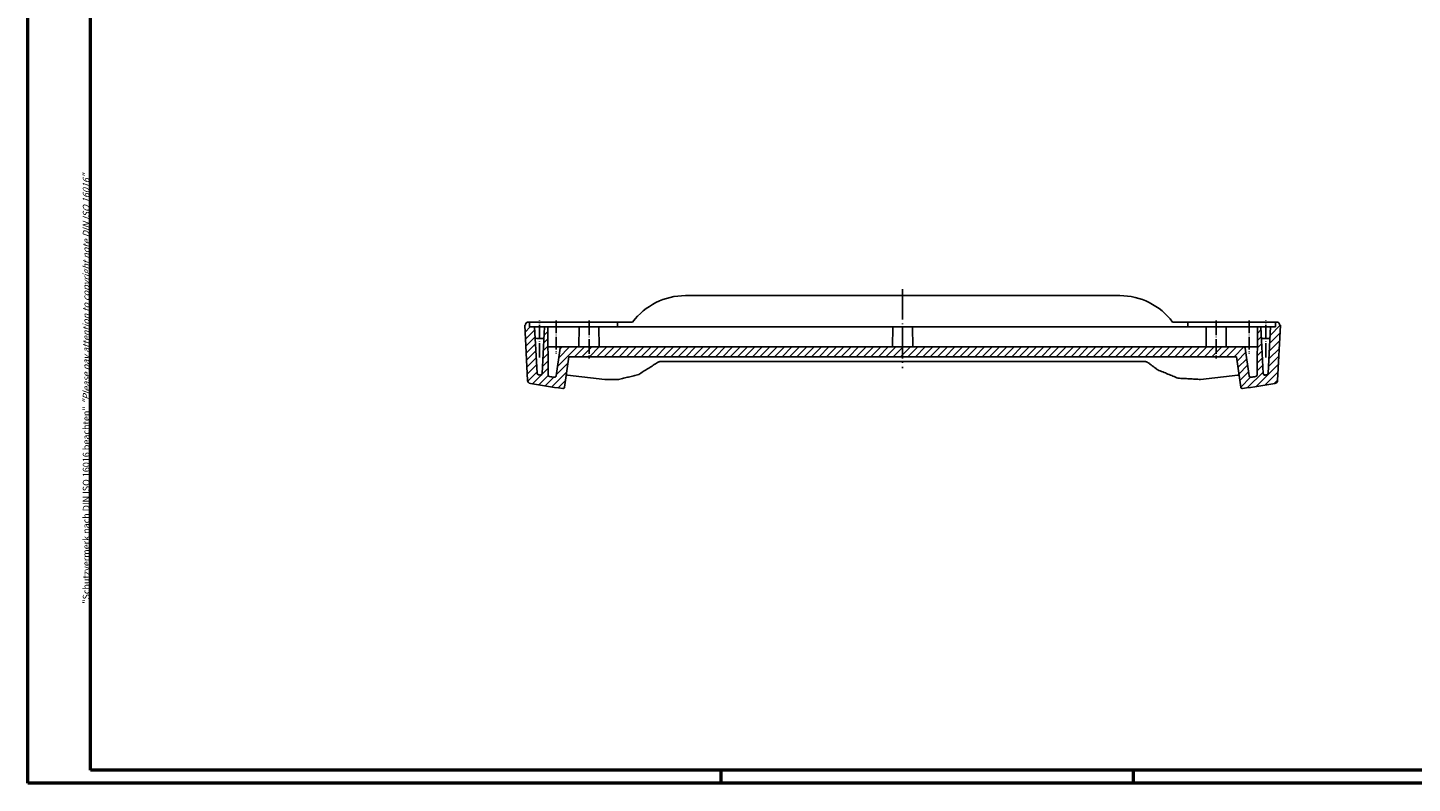
# Model space of a CAD drawing. Units: millimetres. Extents: x 1 to 840, y 1 to 593.
# Drawn here: x 1 to 420, y 1 to 230 of the extents above; entities that cross this region are included whole.
import ezdxf

# ---------------------------------------------------------------- set-up
doc = ezdxf.new("R2010")
doc.units = ezdxf.units.MM
doc.linetypes.add('ACAD_ISO04W100', pattern=[30.5, 24, -3, 0.5, -3])
doc.styles.get("Standard").update_dxf_attribs({"font": 'isocp.shx', "width": 1.2})

msp = doc.modelspace()

# ---------------------------------------------------------------- hatches: boundary and pattern name
at = {"linetype": 'Continuous', "extrusion": (0, 0, -1)}
h = msp.add_hatch(dxfattribs=at)
h.set_pattern_fill('ANSI31', color=1, scale=0.5, angle=-90, style=0)
h.set_pattern_definition([(315, (-440.6028, 1266.2607), (1.122532, 1.122532), [])])
edge = h.paths.add_edge_path(flags=0)
edge.add_line((-151.5804463, 139.735607), (-152.4557404, 123.0340015))
edge.add_line((-152.4557404, 123.0340015), (-152.4583098, 122.9979665))
edge.add_line((-152.4583098, 122.9979665), (-152.4623141, 122.9610489))
edge.add_line((-152.4623141, 122.9610489), (-152.4677778, 122.9235512))
edge.add_line((-152.4677778, 122.9235512), (-152.4747256, 122.885776))
edge.add_line((-152.4747256, 122.885776), (-152.483182, 122.8480258))
edge.add_line((-152.483182, 122.8480258), (-152.4931558, 122.8105991))
edge.add_line((-152.4931558, 122.8105991), (-152.5045362, 122.7737641))
edge.add_line((-152.5045362, 122.7737641), (-152.5171577, 122.737775))
edge.add_line((-152.5171577, 122.737775), (-152.5308542, 122.702886))
edge.add_line((-152.5308542, 122.702886), (-152.54546, 122.6693512))
edge.add_line((-152.54546, 122.6693512), (-152.5609951, 122.6370408))
edge.add_line((-152.5609951, 122.6370408), (-152.5781391, 122.6045417))
edge.add_line((-152.5781391, 122.6045417), (-152.5968924, 122.5719446))
edge.add_line((-152.5968924, 122.5719446), (-152.6171617, 122.5395384))
edge.add_line((-152.6171617, 122.5395384), (-152.6388542, 122.507612))
edge.add_line((-152.6388542, 122.507612), (-152.6618752, 122.4764533))
edge.add_line((-152.6618752, 122.4764533), (-152.6860678, 122.4463035))
edge.add_line((-152.6860678, 122.4463035), (-152.7111879, 122.4173386))
edge.add_line((-152.7111879, 122.4173386), (-152.7369848, 122.38973))
edge.add_line((-152.7369848, 122.38973), (-152.7632081, 122.363649))
edge.add_line((-152.7632081, 122.363649), (-152.7896327, 122.339244))
edge.add_line((-152.7896327, 122.339244), (-152.8172143, 122.3156286))
edge.add_line((-152.8172143, 122.3156286), (-152.8464022, 122.292442))
edge.add_line((-152.8464022, 122.292442), (-152.8769998, 122.2699154))
edge.add_line((-152.8769998, 122.2699154), (-152.9088106, 122.2482803))
edge.add_line((-152.9088106, 122.2482803), (-152.941638, 122.2277679))
edge.add_line((-152.941638, 122.2277679), (-152.9752708, 122.2085848))
edge.add_line((-152.9752708, 122.2085848), (-153.0094309, 122.1908253))
edge.add_line((-153.0094309, 122.1908253), (-153.0438212, 122.174552))
edge.add_line((-153.0438212, 122.174552), (-153.0781449, 122.1598272))
edge.add_line((-153.0781449, 122.1598272), (-153.1121047, 122.1467132))
edge.add_line((-153.1121047, 122.1467132), (-153.1460681, 122.1350395))
edge.add_line((-153.1460681, 122.1350395), (-153.1813879, 122.1243385))
edge.add_line((-153.1813879, 122.1243385), (-153.2178703, 122.1147298))
edge.add_line((-153.2178703, 122.1147298), (-153.2552465, 122.1063606))
edge.add_line((-153.2552465, 122.1063606), (-153.293248, 122.0993778))
edge.add_ellipse((-266.0804463, 812.935607), major_axis=(-494.9624469, -494.9624469), ratio=1, start_angle=413.461336615, end_angle=414.2724086935, ccw=False)
edge.add_line((-163.0836154, 120.572046), (-163.1044031, 120.5694101))
edge.add_line((-163.1044031, 120.5694101), (-163.1259432, 120.5676141))
edge.add_line((-163.1259432, 120.5676141), (-163.1480374, 120.5667191))
edge.add_line((-163.1480374, 120.5667191), (-163.1704552, 120.5667894))
edge.add_line((-163.1704552, 120.5667894), (-163.1929663, 120.5678886))
edge.add_line((-163.1929663, 120.5678886), (-163.2153438, 120.5700233))
edge.add_line((-163.2153438, 120.5700233), (-163.2373655, 120.5731111))
edge.add_line((-163.2373655, 120.5731111), (-163.2588099, 120.5770619))
edge.add_line((-163.2588099, 120.5770619), (-163.2794556, 120.5817854))
edge.add_line((-163.2794556, 120.5817854), (-163.2996814, 120.5873538))
edge.add_line((-163.2996814, 120.5873538), (-163.3202828, 120.5939891))
edge.add_line((-163.3202828, 120.5939891), (-163.3410397, 120.6016674))
edge.add_line((-163.3410397, 120.6016674), (-163.3617146, 120.61036))
edge.add_line((-163.3617146, 120.61036), (-163.3820707, 120.6200371))
edge.add_line((-163.3820707, 120.6200371), (-163.401898, 120.630613))
edge.add_line((-163.401898, 120.630613), (-163.4210237, 120.6419251))
edge.add_line((-163.4210237, 120.6419251), (-163.4392776, 120.6538053))
edge.add_line((-163.4392776, 120.6538053), (-163.4564895, 120.6660856))
edge.add_line((-163.4564895, 120.6660856), (-163.4730393, 120.6790223))
edge.add_line((-163.4730393, 120.6790223), (-163.4895257, 120.6930888))
edge.add_line((-163.4895257, 120.6930888), (-163.5057465, 120.7081726))
edge.add_line((-163.5057465, 120.7081726), (-163.5214933, 120.7241564))
edge.add_line((-163.5214933, 120.7241564), (-163.5365591, 120.7409216))
edge.add_line((-163.5365591, 120.7409216), (-163.5507871, 120.7583051))
edge.add_line((-163.5507871, 120.7583051), (-163.5640806, 120.7760895))
edge.add_line((-163.5640806, 120.7760895), (-163.5763468, 120.7940545))
edge.add_line((-163.5763468, 120.7940545), (-163.5874927, 120.8119797))
edge.add_line((-163.5874927, 120.8119797), (-163.5978089, 120.8303138))
edge.add_line((-163.5978089, 120.8303138), (-163.6076301, 120.8496635))
edge.add_line((-163.6076301, 120.8496635), (-163.6168094, 120.8698423))
edge.add_line((-163.6168094, 120.8698423), (-163.6251994, 120.8906621))
edge.add_line((-163.6251994, 120.8906621), (-163.6326547, 120.9119339))
edge.add_line((-163.6326547, 120.9119339), (-163.6390983, 120.933445))
edge.add_line((-163.6390983, 120.933445), (-163.644525, 120.9549574))
edge.add_line((-163.644525, 120.9549574), (-163.6489335, 120.976232))
edge.add_line((-163.6489335, 120.976232), (-163.6523221, 120.9970295))
edge.add_line((-163.6523221, 120.9970295), (-164.9507195, 130.235607))
edge.add_line((-164.9507195, 130.235607), (-367.2101732, 130.235607))
edge.add_line((-367.2101732, 130.235607), (-368.5085706, 120.9970295))
edge.add_line((-368.5085706, 120.9970295), (-368.5119592, 120.976232))
edge.add_line((-368.5119592, 120.976232), (-368.5163676, 120.9549574))
edge.add_line((-368.5163676, 120.9549574), (-368.5217943, 120.933445))
edge.add_line((-368.5217943, 120.933445), (-368.5282379, 120.9119339))
edge.add_line((-368.5282379, 120.9119339), (-368.5356933, 120.8906621))
edge.add_line((-368.5356933, 120.8906621), (-368.5440832, 120.8698423))
edge.add_line((-368.5440832, 120.8698423), (-368.5532626, 120.8496635))
edge.add_line((-368.5532626, 120.8496635), (-368.5630837, 120.8303138))
edge.add_line((-368.5630837, 120.8303138), (-368.5733999, 120.8119797))
edge.add_line((-368.5733999, 120.8119797), (-368.5845458, 120.7940545))
edge.add_line((-368.5845458, 120.7940545), (-368.596812, 120.7760895))
edge.add_line((-368.596812, 120.7760895), (-368.6101055, 120.7583051))
edge.add_line((-368.6101055, 120.7583051), (-368.6243335, 120.7409216))
edge.add_line((-368.6243335, 120.7409216), (-368.6393994, 120.7241564))
edge.add_line((-368.6393994, 120.7241564), (-368.6551462, 120.7081726))
edge.add_line((-368.6551462, 120.7081726), (-368.671367, 120.6930888))
edge.add_line((-368.671367, 120.6930888), (-368.6878533, 120.6790223))
edge.add_line((-368.6878533, 120.6790223), (-368.7044031, 120.6660856))
edge.add_line((-368.7044031, 120.6660856), (-368.721615, 120.6538053))
edge.add_line((-368.721615, 120.6538053), (-368.7398689, 120.6419251))
edge.add_line((-368.7398689, 120.6419251), (-368.7589946, 120.630613))
edge.add_line((-368.7589946, 120.630613), (-368.778822, 120.6200371))
edge.add_line((-368.778822, 120.6200371), (-368.7991781, 120.61036))
edge.add_line((-368.7991781, 120.61036), (-368.819853, 120.6016674))
edge.add_line((-368.819853, 120.6016674), (-368.8406099, 120.5939891))
edge.add_line((-368.8406099, 120.5939891), (-368.8612113, 120.5873538))
edge.add_line((-368.8612113, 120.5873538), (-368.8814371, 120.5817854))
edge.add_line((-368.8814371, 120.5817854), (-368.9020827, 120.5770619))
edge.add_line((-368.9020827, 120.5770619), (-368.9235272, 120.5731111))
edge.add_line((-368.9235272, 120.5731111), (-368.9455489, 120.5700233))
edge.add_line((-368.9455489, 120.5700233), (-368.9679263, 120.5678886))
edge.add_line((-368.9679263, 120.5678886), (-368.9904375, 120.5667894))
edge.add_line((-368.9904375, 120.5667894), (-369.0128553, 120.5667191))
edge.add_line((-369.0128553, 120.5667191), (-369.0349494, 120.5676141))
edge.add_line((-369.0349494, 120.5676141), (-369.0564896, 120.5694101))
edge.add_line((-369.0564896, 120.5694101), (-369.0772772, 120.572046))
edge.add_ellipse((-266.0804463, 812.935607), major_axis=(-494.9624469, -494.9624469), ratio=1, start_angle=395.7275913065, end_angle=396.538663385, ccw=False)
edge.add_line((-378.8676446, 122.0993778), (-378.9056461, 122.1063606))
edge.add_line((-378.9056461, 122.1063606), (-378.9430224, 122.1147298))
edge.add_line((-378.9430224, 122.1147298), (-378.9795048, 122.1243385))
edge.add_line((-378.9795048, 122.1243385), (-379.0148245, 122.1350395))
edge.add_line((-379.0148245, 122.1350395), (-379.048788, 122.1467132))
edge.add_line((-379.048788, 122.1467132), (-379.0827478, 122.1598272))
edge.add_line((-379.0827478, 122.1598272), (-379.1170714, 122.174552))
edge.add_line((-379.1170714, 122.174552), (-379.1514618, 122.1908253))
edge.add_line((-379.1514618, 122.1908253), (-379.1856219, 122.2085848))
edge.add_line((-379.1856219, 122.2085848), (-379.2192546, 122.2277679))
edge.add_line((-379.2192546, 122.2277679), (-379.252082, 122.2482803))
edge.add_line((-379.252082, 122.2482803), (-379.2838928, 122.2699154))
edge.add_line((-379.2838928, 122.2699154), (-379.3144904, 122.292442))
edge.add_line((-379.3144904, 122.292442), (-379.3436783, 122.3156286))
edge.add_line((-379.3436783, 122.3156286), (-379.3712599, 122.339244))
edge.add_line((-379.3712599, 122.339244), (-379.3976845, 122.363649))
edge.add_line((-379.3976845, 122.363649), (-379.4239078, 122.38973))
edge.add_line((-379.4239078, 122.38973), (-379.4497048, 122.4173386))
edge.add_line((-379.4497048, 122.4173386), (-379.4748248, 122.4463035))
edge.add_line((-379.4748248, 122.4463035), (-379.4990174, 122.4764533))
edge.add_line((-379.4990174, 122.4764533), (-379.5220385, 122.507612))
edge.add_line((-379.5220385, 122.507612), (-379.5437309, 122.5395384))
edge.add_line((-379.5437309, 122.5395384), (-379.5640003, 122.5719446))
edge.add_line((-379.5640003, 122.5719446), (-379.5827535, 122.6045417))
edge.add_line((-379.5827535, 122.6045417), (-379.5998975, 122.6370408))
edge.add_line((-379.5998975, 122.6370408), (-379.6154326, 122.6693512))
edge.add_line((-379.6154326, 122.6693512), (-379.6300384, 122.702886))
edge.add_line((-379.6300384, 122.702886), (-379.643735, 122.737775))
edge.add_line((-379.643735, 122.737775), (-379.6563564, 122.7737641))
edge.add_line((-379.6563564, 122.7737641), (-379.6677369, 122.8105991))
edge.add_line((-379.6677369, 122.8105991), (-379.6777106, 122.8480258))
edge.add_line((-379.6777106, 122.8480258), (-379.686167, 122.885776))
edge.add_line((-379.686167, 122.885776), (-379.6931148, 122.9235512))
edge.add_line((-379.6931148, 122.9235512), (-379.6985786, 122.9610489))
edge.add_line((-379.6985786, 122.9610489), (-379.7025829, 122.9979665))
edge.add_line((-379.7025829, 122.9979665), (-379.7051523, 123.0340015))
edge.add_line((-379.7051523, 123.0340015), (-380.5804463, 139.735607))
edge.add_line((-380.5804463, 139.735607), (-380.3804463, 139.735607))
edge.add_ellipse((-379.3804463, 139.735607), major_axis=(0.7071068, -0.7071068), ratio=1, start_angle=135, end_angle=225, ccw=False)
edge.add_line((-379.3804463, 140.735607), (-379.0935366, 140.735607))
edge.add_line((-379.0935366, 140.735607), (-379.0804463, 139.235607))
edge.add_line((-379.0804463, 139.235607), (-377.5804463, 139.235607))
edge.add_line((-377.5804463, 139.235607), (-376.8454389, 125.2108291))
edge.add_line((-376.8454389, 125.2108291), (-376.8441508, 125.1927743))
edge.add_line((-376.8441508, 125.1927743), (-376.8421423, 125.1742767))
edge.add_line((-376.8421423, 125.1742767), (-376.8394011, 125.1554886))
edge.add_line((-376.8394011, 125.1554886), (-376.8359148, 125.136562))
edge.add_line((-376.8359148, 125.136562), (-376.8316709, 125.1176492))
edge.add_line((-376.8316709, 125.1176492), (-376.8266655, 125.0989002))
edge.add_line((-376.8266655, 125.0989002), (-376.8209549, 125.08045))
edge.add_line((-376.8209549, 125.08045), (-376.8146224, 125.0624262))
edge.add_line((-376.8146224, 125.0624262), (-376.8077516, 125.0449567))
edge.add_line((-376.8077516, 125.0449567), (-376.8004258, 125.0281695))
edge.add_line((-376.8004258, 125.0281695), (-376.7926281, 125.0119854))
edge.add_line((-376.7926281, 125.0119854), (-376.7840192, 124.9956998))
edge.add_line((-376.7840192, 124.9956998), (-376.7746034, 124.9793687))
edge.add_line((-376.7746034, 124.9793687), (-376.7644278, 124.9631372))
edge.add_line((-376.7644278, 124.9631372), (-376.753539, 124.9471508))
edge.add_line((-376.753539, 124.9471508), (-376.7419849, 124.9315541))
edge.add_line((-376.7419849, 124.9315541), (-376.7298462, 124.916467))
edge.add_line((-376.7298462, 124.916467), (-376.7172463, 124.9019778))
edge.add_line((-376.7172463, 124.9019778), (-376.7043112, 124.8881726))
edge.add_line((-376.7043112, 124.8881726), (-376.6911669, 124.8751378))
edge.add_line((-376.6911669, 124.8751378), (-376.6779192, 124.8629412))
edge.add_line((-376.6779192, 124.8629412), (-376.6640628, 124.8511164))
edge.add_line((-376.6640628, 124.8511164), (-376.6494045, 124.8395121))
edge.add_line((-376.6494045, 124.8395121), (-376.6340431, 124.8282446))
edge.add_line((-376.6340431, 124.8282446), (-376.6180774, 124.8174304))
edge.add_line((-376.6180774, 124.8174304), (-376.6016064, 124.8071857))
edge.add_line((-376.6016064, 124.8071857), (-376.5847376, 124.7976123))
edge.add_line((-376.5847376, 124.7976123), (-376.5676123, 124.7887555))
edge.add_line((-376.5676123, 124.7887555), (-376.5503798, 124.7806465))
edge.add_line((-376.5503798, 124.7806465), (-376.5331898, 124.7733168))
edge.add_line((-376.5331898, 124.7733168), (-376.5161915, 124.7667977))
edge.add_line((-376.5161915, 124.7667977), (-376.4991415, 124.7609835))
edge.add_line((-376.4991415, 124.7609835), (-376.4814026, 124.755657))
edge.add_line((-376.4814026, 124.755657), (-376.4630891, 124.7508836))
edge.add_line((-376.4630891, 124.7508836), (-376.4443364, 124.7467368))
edge.add_line((-376.4443364, 124.7467368), (-376.4252797, 124.7432898))
edge.add_ellipse((-266.0804463, 812.935607), major_axis=(-492.8410736, -492.8410736), ratio=0.99999999996, start_angle=35.8907235054, end_angle=35.9346225999)
edge.add_line((-375.8979656, 124.6589474), (-375.8748512, 124.6558135))
edge.add_line((-375.8748512, 124.6558135), (-375.852266, 124.6537983))
edge.add_line((-375.852266, 124.6537983), (-375.8300473, 124.6528307))
edge.add_line((-375.8300473, 124.6528307), (-375.8071024, 124.6528813))
edge.add_line((-375.8071024, 124.6528813), (-375.7836193, 124.6539996))
edge.add_line((-375.7836193, 124.6539996), (-375.7598802, 124.6562389))
edge.add_line((-375.7598802, 124.6562389), (-375.7361671, 124.6596487))
edge.add_line((-375.7361671, 124.6596487), (-375.7127494, 124.6641933))
edge.add_line((-375.7127494, 124.6641933), (-375.6898832, 124.6697461))
edge.add_line((-375.6898832, 124.6697461), (-375.6678242, 124.6761762))
edge.add_line((-375.6678242, 124.6761762), (-375.6467643, 124.6833752))
edge.add_line((-375.6467643, 124.6833752), (-375.6257069, 124.6916822))
edge.add_line((-375.6257069, 124.6916822), (-375.6044425, 124.7012066))
edge.add_line((-375.6044425, 124.7012066), (-375.583252, 124.7118893))
edge.add_line((-375.583252, 124.7118893), (-375.5624166, 124.7236713))
edge.add_line((-375.5624166, 124.7236713), (-375.5421988, 124.7364623))
edge.add_line((-375.5421988, 124.7364623), (-375.522798, 124.7500659))
edge.add_line((-375.522798, 124.7500659), (-375.5044002, 124.7642634))
edge.add_line((-375.5044002, 124.7642634), (-375.4871913, 124.7788358))
edge.add_line((-375.4871913, 124.7788358), (-375.4708537, 124.7940281))
edge.add_line((-375.4708537, 124.7940281), (-375.4547081, 124.8104771))
edge.add_line((-375.4547081, 124.8104771), (-375.438974, 124.8280362))
edge.add_line((-375.438974, 124.8280362), (-375.4238887, 124.8465435))
edge.add_line((-375.4238887, 124.8465435), (-375.409683, 124.865832))
edge.add_line((-375.409683, 124.865832), (-375.3965045, 124.885673))
edge.add_line((-375.3965045, 124.885673), (-375.3844428, 124.9057941))
edge.add_line((-375.3844428, 124.9057941), (-375.3735859, 124.9259219))
edge.add_line((-375.3735859, 124.9259219), (-375.3639489, 124.945938))
edge.add_line((-375.3639489, 124.945938), (-375.3550344, 124.9668752))
edge.add_line((-375.3550344, 124.9668752), (-375.3468588, 124.9887819))
edge.add_line((-375.3468588, 124.9887819), (-375.339579, 125.0114178))
edge.add_line((-375.339579, 125.0114178), (-375.3333519, 125.0345422))
edge.add_line((-375.3333519, 125.0345422), (-375.3282819, 125.0579013))
edge.add_line((-375.3282819, 125.0579013), (-375.3243605, 125.0812127))
edge.add_line((-375.3243605, 125.0812127), (-375.3215646, 125.1041899))
edge.add_line((-375.3215646, 125.1041899), (-375.3198708, 125.1265468))
edge.add_line((-375.3198708, 125.1265468), (-374.5804463, 139.235607))
edge.add_line((-374.5804463, 139.235607), (-373.5804463, 139.235607))
edge.add_line((-373.5804463, 139.235607), (-373.453572, 124.6972511))
edge.add_line((-373.453572, 124.6972511), (-373.4530429, 124.678519))
edge.add_line((-373.4530429, 124.678519), (-373.4517631, 124.6592853))
edge.add_line((-373.4517631, 124.6592853), (-373.4497117, 124.6397177))
edge.add_line((-373.4497117, 124.6397177), (-373.4468675, 124.6199843))
edge.add_line((-373.4468675, 124.6199843), (-373.4432096, 124.6002527))
edge.add_line((-373.4432096, 124.6002527), (-373.4387335, 124.5806875))
edge.add_line((-373.4387335, 124.5806875), (-373.4335064, 124.5614382))
edge.add_line((-373.4335064, 124.5614382), (-373.4276145, 124.5426502))
edge.add_line((-373.4276145, 124.5426502), (-373.4211439, 124.5244693))
edge.add_line((-373.4211439, 124.5244693), (-373.4141809, 124.5070408))
edge.add_line((-373.4141809, 124.5070408), (-373.4065658, 124.489948))
edge.add_line((-373.4065658, 124.489948), (-373.3980638, 124.4726727))
edge.add_line((-373.3980638, 124.4726727), (-373.3887189, 124.4553767))
edge.add_line((-373.3887189, 124.4553767), (-373.378576, 124.438223))
edge.add_line((-373.378576, 124.438223), (-373.36768, 124.4213748))
edge.add_line((-373.36768, 124.4213748), (-373.3560877, 124.4049871))
edge.add_line((-373.3560877, 124.4049871), (-373.343916, 124.3891738))
edge.add_line((-373.343916, 124.3891738), (-373.3313003, 124.3740365))
edge.add_line((-373.3313003, 124.3740365), (-373.3183759, 124.3596767))
edge.add_line((-373.3183759, 124.3596767), (-373.3052782, 124.3461958))
edge.add_line((-373.3052782, 124.3461958), (-373.2917428, 124.3333104))
edge.add_line((-373.2917428, 124.3333104), (-373.2773164, 124.3205927))
edge.add_line((-373.2773164, 124.3205927), (-373.2620985, 124.3081721))
edge.add_line((-373.2620985, 124.3081721), (-373.246193, 124.2961822))
edge.add_line((-373.246193, 124.2961822), (-373.2297037, 124.2847566))
edge.add_line((-373.2297037, 124.2847566), (-373.2127412, 124.2740183))
edge.add_line((-373.2127412, 124.2740183), (-373.1954557, 124.2640305))
edge.add_line((-373.1954557, 124.2640305), (-373.1780109, 124.2548352))
edge.add_line((-373.1780109, 124.2548352), (-373.1605708, 124.2464744))
edge.add_line((-373.1605708, 124.2464744), (-373.1432993, 124.23899))
edge.add_line((-373.1432993, 124.23899), (-373.1258957, 124.2322414))
edge.add_line((-373.1258957, 124.2322414), (-373.107733, 124.2259877))
edge.add_line((-373.107733, 124.2259877), (-373.0889459, 124.2203074))
edge.add_line((-373.0889459, 124.2203074), (-373.0696815, 124.2152843))
edge.add_line((-373.0696815, 124.2152843), (-373.0500867, 124.2110021))
edge.add_line((-373.0500867, 124.2110021), (-373.0303124, 124.2075229))
edge.add_ellipse((-266.0804463, 812.935607), major_axis=(492.8410737, -492.8410737), ratio=1, start_angle=-53.8267374234, end_angle=-53.7101304439)
edge.add_line((-371.6284092, 123.9912876), (-371.6076121, 123.9885567))
edge.add_line((-371.6076121, 123.9885567), (-371.5860778, 123.9866691))
edge.add_line((-371.5860778, 123.9866691), (-371.5639635, 123.9856812))
edge.add_line((-371.5639635, 123.9856812), (-371.5415017, 123.9856581))
edge.add_line((-371.5415017, 123.9856581), (-371.5189246, 123.9866644))
edge.add_line((-371.5189246, 123.9866644), (-371.4964618, 123.9887168))
edge.add_line((-371.4964618, 123.9887168), (-371.4743375, 123.9917356))
edge.add_line((-371.4743375, 123.9917356), (-371.4527751, 123.9956299))
edge.add_line((-371.4527751, 123.9956299), (-371.4319982, 124.0003089))
edge.add_line((-371.4319982, 124.0003089), (-371.4117303, 124.0058159))
edge.add_line((-371.4117303, 124.0058159), (-371.3910904, 124.0123923))
edge.add_line((-371.3910904, 124.0123923), (-371.3702768, 124.0200197))
edge.add_line((-371.3702768, 124.0200197), (-371.3495291, 124.0286693))
edge.add_line((-371.3495291, 124.0286693), (-371.3290865, 124.0383115))
edge.add_line((-371.3290865, 124.0383115), (-371.3091639, 124.0488664))
edge.add_line((-371.3091639, 124.0488664), (-371.2899366, 124.0601721))
edge.add_line((-371.2899366, 124.0601721), (-371.2715763, 124.072059))
edge.add_line((-371.2715763, 124.072059), (-371.2542546, 124.0843576))
edge.add_line((-371.2542546, 124.0843576), (-371.237651, 124.0972775))
edge.add_line((-371.237651, 124.0972775), (-371.2211097, 124.111333))
edge.add_line((-371.2211097, 124.111333), (-371.2048257, 124.1264172))
edge.add_line((-371.2048257, 124.1264172), (-371.1890093, 124.1424117))
edge.add_line((-371.1890093, 124.1424117), (-371.1738698, 124.1591973))
edge.add_line((-371.1738698, 124.1591973), (-371.1595687, 124.1766122))
edge.add_line((-371.1595687, 124.1766122), (-371.1462042, 124.1944381))
edge.add_line((-371.1462042, 124.1944381), (-371.13387, 124.2124527))
edge.add_line((-371.13387, 124.2124527), (-371.1226599, 124.2304337))
edge.add_line((-371.1226599, 124.2304337), (-371.1123022, 124.2487956))
edge.add_line((-371.1123022, 124.2487956), (-371.1024404, 124.268181))
edge.add_line((-371.1024404, 124.268181), (-371.0932211, 124.2884041))
edge.add_line((-371.0932211, 124.2884041), (-371.0847933, 124.3092753))
edge.add_line((-371.0847933, 124.3092753), (-371.0773035, 124.3306039))
edge.add_line((-371.0773035, 124.3306039), (-371.070831, 124.3521758))
edge.add_line((-371.070831, 124.3521758), (-371.0653812, 124.3737511))
edge.add_line((-371.0653812, 124.3737511), (-371.0609556, 124.3950886))
edge.add_line((-371.0609556, 124.3950886), (-371.0575558, 124.415947))
edge.add_line((-371.0575558, 124.415947), (-369.8785241, 132.8051936))
edge.add_ellipse((-369.38339, 132.735607), major_axis=(0.3535534, -0.3535534), ratio=1, start_angle=135, end_angle=217, ccw=False)
edge.add_line((-369.38339, 133.235607), (-162.7775026, 133.235607))
edge.add_ellipse((-162.7775026, 132.735607), major_axis=(-0.3535534, -0.3535534), ratio=1, start_angle=143, end_angle=225, ccw=False)
edge.add_line((-162.2823686, 132.8051936), (-161.1033369, 124.415947))
edge.add_line((-161.1033369, 124.415947), (-161.099937, 124.3950886))
edge.add_line((-161.099937, 124.3950886), (-161.0955114, 124.3737511))
edge.add_line((-161.0955114, 124.3737511), (-161.0900616, 124.3521758))
edge.add_line((-161.0900616, 124.3521758), (-161.0835892, 124.3306039))
edge.add_line((-161.0835892, 124.3306039), (-161.0760993, 124.3092753))
edge.add_line((-161.0760993, 124.3092753), (-161.0676715, 124.2884041))
edge.add_line((-161.0676715, 124.2884041), (-161.0584522, 124.268181))
edge.add_line((-161.0584522, 124.268181), (-161.0485904, 124.2487956))
edge.add_line((-161.0485904, 124.2487956), (-161.0382328, 124.2304337))
edge.add_line((-161.0382328, 124.2304337), (-161.0270227, 124.2124527))
edge.add_line((-161.0270227, 124.2124527), (-161.0146885, 124.1944381))
edge.add_line((-161.0146885, 124.1944381), (-161.001324, 124.1766122))
edge.add_line((-161.001324, 124.1766122), (-160.9870229, 124.1591973))
edge.add_line((-160.9870229, 124.1591973), (-160.9718833, 124.1424117))
edge.add_line((-160.9718833, 124.1424117), (-160.956067, 124.1264172))
edge.add_line((-160.956067, 124.1264172), (-160.939783, 124.111333))
edge.add_line((-160.939783, 124.111333), (-160.9232416, 124.0972775))
edge.add_line((-160.9232416, 124.0972775), (-160.9066381, 124.0843576))
edge.add_line((-160.9066381, 124.0843576), (-160.8893164, 124.072059))
edge.add_line((-160.8893164, 124.072059), (-160.870956, 124.0601721))
edge.add_line((-160.870956, 124.0601721), (-160.8517287, 124.0488664))
edge.add_line((-160.8517287, 124.0488664), (-160.8318061, 124.0383115))
edge.add_line((-160.8318061, 124.0383115), (-160.8113635, 124.0286693))
edge.add_line((-160.8113635, 124.0286693), (-160.7906158, 124.0200197))
edge.add_line((-160.7906158, 124.0200197), (-160.7698022, 124.0123923))
edge.add_line((-160.7698022, 124.0123923), (-160.7491623, 124.0058159))
edge.add_line((-160.7491623, 124.0058159), (-160.7288945, 124.0003089))
edge.add_line((-160.7288945, 124.0003089), (-160.7081175, 123.9956299))
edge.add_line((-160.7081175, 123.9956299), (-160.6865552, 123.9917356))
edge.add_line((-160.6865552, 123.9917356), (-160.6644308, 123.9887168))
edge.add_line((-160.6644308, 123.9887168), (-160.6419681, 123.9866644))
edge.add_line((-160.6419681, 123.9866644), (-160.619391, 123.9856581))
edge.add_line((-160.619391, 123.9856581), (-160.5969291, 123.9856812))
edge.add_line((-160.5969291, 123.9856812), (-160.5748149, 123.9866691))
edge.add_line((-160.5748149, 123.9866691), (-160.5532806, 123.9885567))
edge.add_line((-160.5532806, 123.9885567), (-160.5324834, 123.9912876))
edge.add_ellipse((-266.0804463, 812.935607), major_axis=(492.8410737, -492.8410737), ratio=1, start_angle=-36.2898695561, end_angle=-36.1732625766)
edge.add_line((-159.1305802, 124.2075229), (-159.1108059, 124.2110021))
edge.add_line((-159.1108059, 124.2110021), (-159.0912112, 124.2152843))
edge.add_line((-159.0912112, 124.2152843), (-159.0719467, 124.2203074))
edge.add_line((-159.0719467, 124.2203074), (-159.0531597, 124.2259877))
edge.add_line((-159.0531597, 124.2259877), (-159.034997, 124.2322414))
edge.add_line((-159.034997, 124.2322414), (-159.0175933, 124.23899))
edge.add_line((-159.0175933, 124.23899), (-159.0003218, 124.2464744))
edge.add_line((-159.0003218, 124.2464744), (-158.9828817, 124.2548352))
edge.add_line((-158.9828817, 124.2548352), (-158.9654369, 124.2640305))
edge.add_line((-158.9654369, 124.2640305), (-158.9481514, 124.2740183))
edge.add_line((-158.9481514, 124.2740183), (-158.931189, 124.2847566))
edge.add_line((-158.931189, 124.2847566), (-158.9146996, 124.2961822))
edge.add_line((-158.9146996, 124.2961822), (-158.8987941, 124.3081721))
edge.add_line((-158.8987941, 124.3081721), (-158.8835762, 124.3205927))
edge.add_line((-158.8835762, 124.3205927), (-158.8691498, 124.3333104))
edge.add_line((-158.8691498, 124.3333104), (-158.8556144, 124.3461958))
edge.add_line((-158.8556144, 124.3461958), (-158.8425167, 124.3596767))
edge.add_line((-158.8425167, 124.3596767), (-158.8295923, 124.3740365))
edge.add_line((-158.8295923, 124.3740365), (-158.8169766, 124.3891738))
edge.add_line((-158.8169766, 124.3891738), (-158.8048049, 124.4049871))
edge.add_line((-158.8048049, 124.4049871), (-158.7932126, 124.4213748))
edge.add_line((-158.7932126, 124.4213748), (-158.7823166, 124.438223))
edge.add_line((-158.7823166, 124.438223), (-158.7721738, 124.4553767))
edge.add_line((-158.7721738, 124.4553767), (-158.7628289, 124.4726727))
edge.add_line((-158.7628289, 124.4726727), (-158.7543268, 124.489948))
edge.add_line((-158.7543268, 124.489948), (-158.7467118, 124.5070408))
edge.add_line((-158.7467118, 124.5070408), (-158.7397487, 124.5244693))
edge.add_line((-158.7397487, 124.5244693), (-158.7332781, 124.5426502))
edge.add_line((-158.7332781, 124.5426502), (-158.7273862, 124.5614382))
edge.add_line((-158.7273862, 124.5614382), (-158.7221591, 124.5806875))
edge.add_line((-158.7221591, 124.5806875), (-158.7176831, 124.6002527))
edge.add_line((-158.7176831, 124.6002527), (-158.7140252, 124.6199843))
edge.add_line((-158.7140252, 124.6199843), (-158.711181, 124.6397177))
edge.add_line((-158.711181, 124.6397177), (-158.7091295, 124.6592853))
edge.add_line((-158.7091295, 124.6592853), (-158.7078497, 124.678519))
edge.add_line((-158.7078497, 124.678519), (-158.7073206, 124.6972511))
edge.add_line((-158.7073206, 124.6972511), (-158.5804463, 139.235607))
edge.add_line((-158.5804463, 139.235607), (-157.5804463, 139.235607))
edge.add_line((-157.5804463, 139.235607), (-156.8410218, 125.1265468))
edge.add_line((-156.8410218, 125.1265468), (-156.839328, 125.1041899))
edge.add_line((-156.839328, 125.1041899), (-156.8365321, 125.0812127))
edge.add_line((-156.8365321, 125.0812127), (-156.8326107, 125.0579013))
edge.add_line((-156.8326107, 125.0579013), (-156.8275407, 125.0345422))
edge.add_line((-156.8275407, 125.0345422), (-156.8213136, 125.0114178))
edge.add_line((-156.8213136, 125.0114178), (-156.8140339, 124.9887819))
edge.add_line((-156.8140339, 124.9887819), (-156.8058582, 124.9668752))
edge.add_line((-156.8058582, 124.9668752), (-156.7969437, 124.945938))
edge.add_line((-156.7969437, 124.945938), (-156.7873068, 124.9259219))
edge.add_line((-156.7873068, 124.9259219), (-156.7764498, 124.9057941))
edge.add_line((-156.7764498, 124.9057941), (-156.7643881, 124.885673))
edge.add_line((-156.7643881, 124.885673), (-156.7512097, 124.865832))
edge.add_line((-156.7512097, 124.865832), (-156.7370039, 124.8465435))
edge.add_line((-156.7370039, 124.8465435), (-156.7219186, 124.8280362))
edge.add_line((-156.7219186, 124.8280362), (-156.7061846, 124.8104771))
edge.add_line((-156.7061846, 124.8104771), (-156.6900389, 124.7940281))
edge.add_line((-156.6900389, 124.7940281), (-156.6737013, 124.7788358))
edge.add_line((-156.6737013, 124.7788358), (-156.6564925, 124.7642634))
edge.add_line((-156.6564925, 124.7642634), (-156.6380946, 124.7500659))
edge.add_line((-156.6380946, 124.7500659), (-156.6186938, 124.7364623))
edge.add_line((-156.6186938, 124.7364623), (-156.598476, 124.7236713))
edge.add_line((-156.598476, 124.7236713), (-156.5776406, 124.7118893))
edge.add_line((-156.5776406, 124.7118893), (-156.5564502, 124.7012066))
edge.add_line((-156.5564502, 124.7012066), (-156.5351857, 124.6916822))
edge.add_line((-156.5351857, 124.6916822), (-156.5141284, 124.6833752))
edge.add_line((-156.5141284, 124.6833752), (-156.4930684, 124.6761762))
edge.add_line((-156.4930684, 124.6761762), (-156.4710094, 124.6697461))
edge.add_line((-156.4710094, 124.6697461), (-156.4481433, 124.6641933))
edge.add_line((-156.4481433, 124.6641933), (-156.4247255, 124.6596487))
edge.add_line((-156.4247255, 124.6596487), (-156.4010124, 124.6562389))
edge.add_line((-156.4010124, 124.6562389), (-156.3772734, 124.6539996))
edge.add_line((-156.3772734, 124.6539996), (-156.3537903, 124.6528813))
edge.add_line((-156.3537903, 124.6528813), (-156.3308454, 124.6528307))
edge.add_line((-156.3308454, 124.6528307), (-156.3086266, 124.6537983))
edge.add_line((-156.3086266, 124.6537983), (-156.2860415, 124.6558135))
edge.add_line((-156.2860415, 124.6558135), (-156.262927, 124.6589474))
edge.add_ellipse((-266.0804463, 812.935607), major_axis=(492.8410736, -492.8410736), ratio=0.99999999984, start_angle=-35.9346225999, end_angle=-35.8907235054)
edge.add_line((-155.7356129, 124.7432898), (-155.7165562, 124.7467368))
edge.add_line((-155.7165562, 124.7467368), (-155.6978035, 124.7508836))
edge.add_line((-155.6978035, 124.7508836), (-155.6794901, 124.755657))
edge.add_line((-155.6794901, 124.755657), (-155.6617512, 124.7609835))
edge.add_line((-155.6617512, 124.7609835), (-155.6447011, 124.7667977))
edge.add_line((-155.6447011, 124.7667977), (-155.6277029, 124.7733168))
edge.add_line((-155.6277029, 124.7733168), (-155.6105128, 124.7806465))
edge.add_line((-155.6105128, 124.7806465), (-155.5932804, 124.7887555))
edge.add_line((-155.5932804, 124.7887555), (-155.5761551, 124.7976123))
edge.add_line((-155.5761551, 124.7976123), (-155.5592863, 124.8071857))
edge.add_line((-155.5592863, 124.8071857), (-155.5428153, 124.8174304))
edge.add_line((-155.5428153, 124.8174304), (-155.5268496, 124.8282446))
edge.add_line((-155.5268496, 124.8282446), (-155.5114881, 124.8395121))
edge.add_line((-155.5114881, 124.8395121), (-155.4968298, 124.8511164))
edge.add_line((-155.4968298, 124.8511164), (-155.4829735, 124.8629412))
edge.add_line((-155.4829735, 124.8629412), (-155.4697258, 124.8751378))
edge.add_line((-155.4697258, 124.8751378), (-155.4565815, 124.8881726))
edge.add_line((-155.4565815, 124.8881726), (-155.4436463, 124.9019778))
edge.add_line((-155.4436463, 124.9019778), (-155.4310464, 124.916467))
edge.add_line((-155.4310464, 124.916467), (-155.4189077, 124.9315541))
edge.add_line((-155.4189077, 124.9315541), (-155.4073536, 124.9471508))
edge.add_line((-155.4073536, 124.9471508), (-155.3964648, 124.9631372))
edge.add_line((-155.3964648, 124.9631372), (-155.3862892, 124.9793687))
edge.add_line((-155.3862892, 124.9793687), (-155.3768735, 124.9956998))
edge.add_line((-155.3768735, 124.9956998), (-155.3682645, 125.0119854))
edge.add_line((-155.3682645, 125.0119854), (-155.3604669, 125.0281695))
edge.add_line((-155.3604669, 125.0281695), (-155.3531411, 125.0449567))
edge.add_line((-155.3531411, 125.0449567), (-155.3462702, 125.0624262))
edge.add_line((-155.3462702, 125.0624262), (-155.3399377, 125.08045))
edge.add_line((-155.3399377, 125.08045), (-155.3342271, 125.0989002))
edge.add_line((-155.3342271, 125.0989002), (-155.3292217, 125.1176492))
edge.add_line((-155.3292217, 125.1176492), (-155.3249779, 125.136562))
edge.add_line((-155.3249779, 125.136562), (-155.3214915, 125.1554886))
edge.add_line((-155.3214915, 125.1554886), (-155.3187503, 125.1742767))
edge.add_line((-155.3187503, 125.1742767), (-155.3167418, 125.1927743))
edge.add_line((-155.3167418, 125.1927743), (-155.3154538, 125.2108291))
edge.add_line((-155.3154538, 125.2108291), (-154.5804463, 139.235607))
edge.add_line((-154.5804463, 139.235607), (-153.0804463, 139.235607))
edge.add_line((-153.0804463, 139.235607), (-153.067356, 140.735607))
edge.add_line((-153.067356, 140.735607), (-152.7804463, 140.735607))
edge.add_ellipse((-152.7804463, 139.735607), major_axis=(-0.7071068, -0.7071068), ratio=1, start_angle=135, end_angle=225, ccw=False)
edge.add_line((-151.7804463, 139.735607), (-151.5804463, 139.735607))

# ---------------------------------------------------------------- linework, layer by layer
at = {"color": 1, "linetype": 'Continuous', "lineweight": 50}
for p, q in [((1, 1), (1, 593)), ((211, 5), (211, 1)), ((336, 1), (336, 5)), ((840, 1), (1, 1))]:
    msp.add_line(p, q, dxfattribs=at)
at = {"color": 3, "linetype": 'Continuous', "lineweight": 50}
for p, q in [((20, 5), (20, 589)), ((836, 5), (20, 5))]:
    msp.add_line(p, q, dxfattribs=at)
for p, q in [((331.8771532, 148.735607), (200.2837394, 148.735607)), ((152.4557404, 123.0340015), (151.5804463, 139.735607)), ((151.5804463, 139.735607), (151.7804463, 139.735607)), ((152.7804463, 140.735607), (153.067356, 140.735607)), ((153.067356, 140.735607), (153.0804463, 139.235607)), ((153.4805162, 140.735607), (153.067356, 140.735607)), ((153.0804463, 139.235607), (154.5804463, 139.235607)), ((179.7105341, 140.735607), (153.4805162, 140.735607)), ((154.5804463, 139.235607), (155.3154538, 125.2108291)), ((156.5777054, 139.235607), (154.5804463, 139.235607)), ((156.5777054, 139.235607), (157.5804463, 139.235607)), ((156.8410218, 125.1265468), (157.5804463, 139.235607)), ((157.5804463, 139.235607), (158.5804463, 139.235607)), ((158.5804463, 139.235607), (158.7073206, 124.6972511)), ((158.8804349, 139.235607), (158.5804463, 139.235607)), ((158.8804349, 139.235607), (168.0804463, 139.235607)), ((168.0804463, 139.235607), (168.0280851, 133.235607)), ((168.0804463, 139.235607), (174.0804463, 139.235607)), ((174.0804463, 139.235607), (174.1328075, 133.235607)), ((174.0804463, 139.235607), (263.0804463, 139.235607)), ((179.7116793, 139.235607), (179.7105341, 140.735607)), ((184.2837394, 140.735607), (179.7105341, 140.735607)), ((263.0804463, 139.235607), (263.0280851, 133.235607)), ((263.0804463, 139.235607), (269.0804463, 139.235607)), ((269.0804463, 139.235607), (269.1328075, 133.235607)), ((269.0804463, 139.235607), (358.0804463, 139.235607)), ((352.4503586, 140.735607), (347.8771532, 140.735607)), ((352.4492133, 139.235607), (352.4503586, 140.735607)), ((378.6803764, 140.735607), (352.4503586, 140.735607)), ((358.0804463, 139.235607), (358.0280851, 133.235607)), ((358.0804463, 139.235607), (364.0804463, 139.235607)), ((364.0804463, 139.235607), (364.1328075, 133.235607)), ((364.0804463, 139.235607), (373.2804577, 139.235607)), ((373.5804463, 139.235607), (373.2804577, 139.235607)), ((373.453572, 124.6972511), (373.5804463, 139.235607)), ((373.5804463, 139.235607), (374.5804463, 139.235607)), ((374.5804463, 139.235607), (375.3198708, 125.1265468)), ((374.5804463, 139.235607), (375.5831872, 139.235607)), ((377.5804463, 139.235607), (375.5831872, 139.235607)), ((376.8454389, 125.2108291), (377.5804463, 139.235607)), ((377.5804463, 139.235607), (379.0804463, 139.235607)), ((379.0935366, 140.735607), (378.6803764, 140.735607)), ((379.0804463, 139.235607), (379.0935366, 140.735607)), ((379.0935366, 140.735607), (379.3804463, 140.735607)), ((380.5804463, 139.735607), (379.7051523, 123.0340015)), ((380.3804463, 139.735607), (380.5804463, 139.735607)), ((155.2383558, 135.735607), (156.9225368, 135.735607)), ((376.9225368, 135.735607), (375.2383558, 135.735607)), ((159.1327885, 133.235607), (158.6328075, 133.235607)), ((159.1327885, 133.235607), (161.914011, 133.235607)), ((161.1033369, 124.415947), (162.2823686, 132.8051936)), ((162.7775026, 133.235607), (161.914011, 133.235607)), ((162.7775026, 133.235607), (369.38339, 133.235607)), ((164.9507195, 130.235607), (163.6523221, 120.9970295)), ((367.2101732, 130.235607), (164.9507195, 130.235607)), ((368.5085706, 120.9970295), (367.2101732, 130.235607)), ((370.2468816, 133.235607), (369.38339, 133.235607)), ((369.8785241, 132.8051936), (371.0575558, 124.415947)), ((370.2468816, 133.235607), (373.0281042, 133.235607)), ((373.5280851, 133.235607), (373.0281042, 133.235607)), ((192.6255838, 128.7700797), (192.497804, 128.7521925)), ((192.8797483, 128.7820899), (192.6255838, 128.7700797)), ((339.2811443, 128.7820899), (192.8797483, 128.7820899)), ((339.5353088, 128.7700797), (339.2811443, 128.7820899)), ((339.6630886, 128.7521925), (339.5353088, 128.7700797)), ((164.5004334, 124.6775135), (164.174429, 124.7121734)), ((175.8241223, 123.3216007), (164.4987341, 124.6631666)), ((367.6621585, 124.6631666), (356.3367703, 123.3216007)), ((367.9865062, 124.7117772), (367.6603963, 124.6781232))]:
    msp.add_line(p, q)
at = {"color": 1, "linetype": 'ACAD_ISO04W100', "lineweight": 25, "ltscale": 0.386347}
msp.add_line((266.0804463, 150.735607), (266.0804463, 126.7820899), dxfattribs=at)
at = {"color": 1, "linetype": 'ACAD_ISO04W100', "lineweight": 25, "ltscale": 0.181585}
for p, q in [((156.0804463, 129.9773203), (156.0804463, 141.235607)), ((376.0804463, 129.9773203), (376.0804463, 141.235607))]:
    msp.add_line(p, q, dxfattribs=at)
at = {"color": 1, "linetype": 'ACAD_ISO04W100', "lineweight": 25, "ltscale": 0.16129}
for p, q in [((161.0804463, 141.235607), (161.0804463, 131.235607)), ((371.0804463, 141.235607), (371.0804463, 131.235607))]:
    msp.add_line(p, q, dxfattribs=at)
at = {"color": 1, "linetype": 'ACAD_ISO04W100', "lineweight": 25, "ltscale": 0.185484}
for p, q in [((171.0804463, 141.235607), (171.0804463, 129.735607)), ((361.0804463, 141.235607), (361.0804463, 129.735607))]:
    msp.add_line(p, q, dxfattribs=at)
for centre, radius, start, end in [((200.2837394, 128.735607), 20, 90, 143.130102354), ((331.8771532, 128.735607), 20, 36.869897646, 90), ((152.7804463, 139.735607), 1, 90, 180), ((379.3804463, 139.735607), 1, 0, 90), ((155.2383558, 136.235607), 0.5, 183, 270), ((156.9225368, 136.235607), 0.5, 270, 357), ((375.2383558, 136.235607), 0.5, 183, 270), ((376.9225368, 136.235607), 0.5, 270, 357), ((162.7775026, 132.735607), 0.5, 90, 172), ((369.38339, 132.735607), 0.5, 8, 90), ((153.4546287, 123.0865427), 1.0002692, 183.010964953, 260.7154769), ((266.0804463, 812.935607), 699.9826053, 260.7275913065, 261.538663385), ((155.8138561, 125.2584605), 0.5002121, 183.00636793, 260.87139687), ((155.8148979, 125.2370999), 0.5001345, 183.010984542, 260.878577265), ((266.0804463, 812.935607), 696.9825305, 260.8907235054, 260.9346225999), ((156.3416589, 125.1527609), 0.5000505, 260.941211289, 356.9950091), ((156.3427228, 125.1737229), 0.5000851, 260.94561966, 357.002198642), ((159.2074186, 124.7017026), 0.5001178, 180.509998445, 261.162043629), ((266.0804463, 812.935607), 696.9825305, 261.1732625766, 261.2898695561), ((160.6081947, 124.4855297), 0.5000075, 261.290752965, 352.000571605), ((266.0804463, 812.935607), 699.9826053, 278.461336615, 279.2724086935), ((371.5526979, 124.4855297), 0.5000075, 187.999428395, 278.709247035), ((266.0804463, 812.935607), 696.9825305, 278.7101304439, 278.8267374234), ((372.9534741, 124.7017026), 0.5001178, 278.837956371, 359.490001555), ((375.8181699, 125.1737229), 0.5000851, 182.997801358, 279.05438034), ((375.8192338, 125.1527609), 0.5000505, 183.0049909, 279.058788711), ((266.0804463, 812.935607), 696.9825305, 279.0653774001, 279.1092764946), ((376.3459948, 125.2370999), 0.5001345, 279.121422735, 356.989015458), ((376.3470366, 125.2584605), 0.5002121, 279.12860313, 356.99363207), ((378.706264, 123.0865427), 1.0002692, 279.2845231, 356.989035047), ((163.1571806, 121.0666114), 0.5000067, 261.539448293, 352.00065141), ((369.003712, 121.0666114), 0.5000067, 187.99934859, 278.460551707)]:
    msp.add_arc(centre, radius, start, end)
for start_param, end_param in [(4.5533428934, 4.5541125752), (4.8706653856, 4.8714350674)]:
    msp.add_ellipse((266.0804463, 812.5984679), major_axis=(696.7322508, 0), ratio=0.9998476952, start_param=start_param, end_param=end_param)
for points, knots in [([(157.2164166, 135.8310892), (157.3304094, 135.9464013), (157.4006483, 136.0892875), (157.4218516, 136.2094391)], [0, 0, 0.16214581319, 0.32136247678, 0.44337060555, 0.44337060555]), ([(374.7390411, 136.2094391), (374.7736701, 136.0510342), (374.855254, 135.9143082), (374.9444761, 135.8310892)], [0, 0, 0.16214581319, 0.32136247678, 0.44337060555, 0.44337060555]), ([(191.4945803, 128.2630501), (186.1455266, 124.8658073), (180.0479906, 123.3056527), (175.8258204, 123.3359354)], [0, 0, 6.3801309353, 12.7480599345, 17.0326425709, 17.0326425709]), ([(192.497804, 128.7521925), (191.8286161, 128.5041174), (191.4945803, 128.2630501)], [0, 0, 0.7253375271, 1.141241056, 1.141241056]), ([(340.6663123, 128.2630501), (340.1213745, 128.6108349), (339.6630886, 128.7521925)], [0, 0, 0.6535970497, 1.1416405625, 1.1416405625]), ([(356.3350723, 123.3359354), (349.5082512, 123.7259951), (343.3517015, 126.2579077), (340.6663123, 128.2630501)], [0, 0, 6.9346867023, 13.6558049275, 17.0262281232, 17.0262281232])]:
    msp.add_open_spline(points, degree=1, knots=knots)

# ---------------------------------------------------------------- texts
at = {"color": 7, "linetype": 'Continuous', "lineweight": 50, "insert": (19.7024872, 55.3935121), "char_height": 2, "attachment_point": 7, "rotation": 90}
msp.add_mtext('{\\T1.1;\\C1;"Schutzvermerk nach DIN ISO 16016 beachten" \\Q20;"Please pay attention to copyright note DIN ISO 16016"}', dxfattribs=at)

doc.saveas('drawing.dxf')
